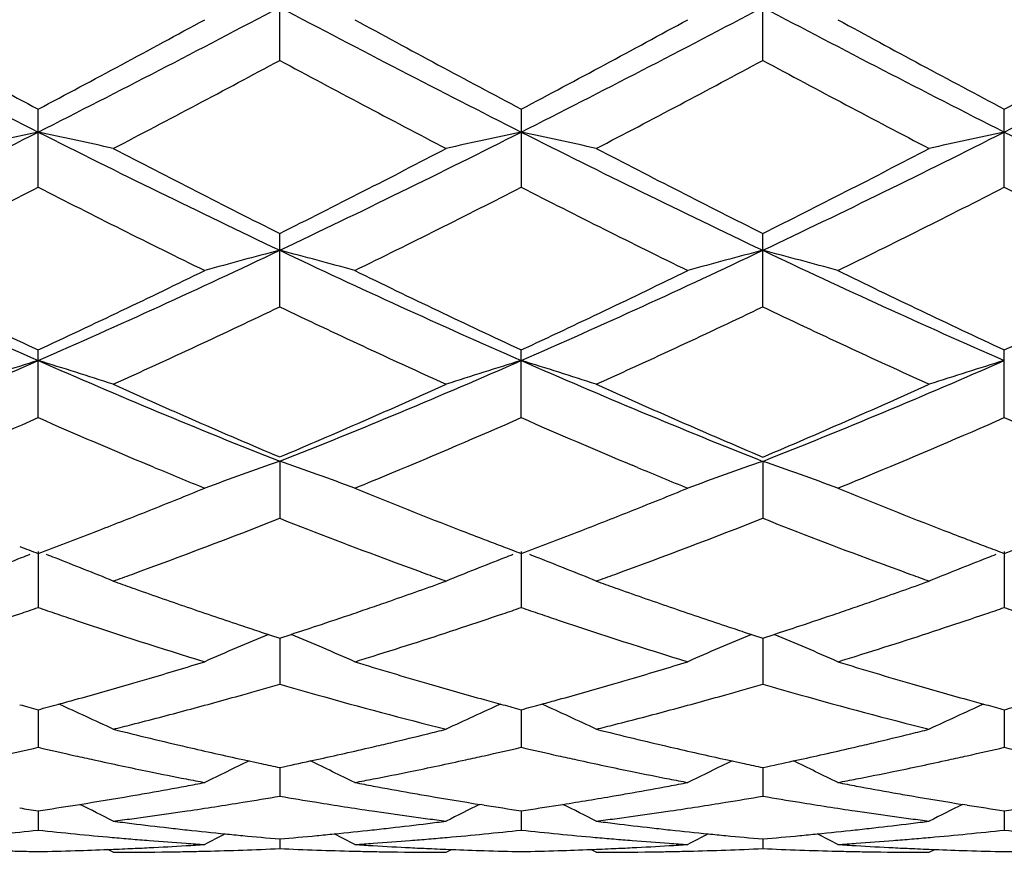
# Model space of a CAD drawing. Units: inches. Extents: x 0 to 11, y 0 to 8.5.
# Drawn here: x 5.2 to 5.3, y 7 to 7.1 of the extents above; entities that cross this region are included whole.
import ezdxf

# ---------------------------------------------------------------- set-up
doc = ezdxf.new("R2010")
doc.units = ezdxf.units.IN
doc.header["$LTSCALE"] = 0.605
doc.header["$MEASUREMENT"] = 0
doc.layers.get('0').update_dxf_attribs({"linetype": 'CONTINUOUS'})

msp = doc.modelspace()

# ---------------------------------------------------------------- linework, layer by layer
at = {"color": 7, "linetype": 'Continuous'}
for p, q in [((5.2419722226, 7.1130850177), (5.2419722226, 7.1247260465)), ((5.3107301642, 7.1130856755), (5.3107301642, 7.1247253724)), ((5.2075936191, 7.0950341524), (5.2075936191, 7.1061429127)), ((5.2763513323, 7.1061428788), (5.2763513323, 7.095034185199999)), ((5.3451088181, 7.0950341716), (5.3451088181, 7.106142892799999)), ((5.2419722226, 7.0780148701), (5.2419722226, 7.0884576234)), ((5.3107301642, 7.078015454400001), (5.3107301642, 7.088457012899999)), ((5.2075936191, 7.0622468679), (5.2075936191, 7.0718866888)), ((5.2763513323, 7.062246896), (5.2763513323, 7.071886659)), ((5.3451088181, 7.0622468844), (5.3451088181, 7.0718866713)), ((5.2241244874, 7.0551679583), (5.2233911461, 7.0554737415)), ((5.2419722438, 7.056027014), (5.2419722226, 7.0479231837)), ((5.2928840488, 7.055167620700001), (5.2921498568, 7.0554737445)), ((5.3107301743, 7.05602657), (5.3107301642, 7.0479236652)), ((5.2155752041, 7.045958698500001), (5.216201123399999, 7.0462010954)), ((5.284332872, 7.0459584649), (5.2849616011, 7.0462019357)), ((5.2075936203, 7.0432103488), (5.2075936191, 7.035228718)), ((5.2763512432, 7.0432103488), (5.2763513323, 7.0352287401)), ((5.3451088661, 7.0432103488), (5.3451088181, 7.0352287309)), ((5.2393392389, 7.031739007200001), (5.2419722226, 7.030880498099999)), ((5.2419722226, 7.030880498099999), (5.2435916179, 7.031408524700001)), ((5.3080970867, 7.031738651), (5.3107301642, 7.0308801019)), ((5.3107301642, 7.0308801019), (5.3123493603, 7.0314080671)), ((5.2419722402, 7.0308804476), (5.2419722226, 7.0243188813)), ((5.3107301728, 7.0308801047), (5.3107301642, 7.0243192358)), ((5.2075936202, 7.0206841223), (5.2075936191, 7.015334505599999)), ((5.2763512691, 7.0206841219), (5.2763513323, 7.0153345205)), ((5.3451088521, 7.0206841211), (5.3451088181, 7.015334514299999)), ((5.2367062206, 7.0135867676), (5.2393392419, 7.013016799)), ((5.2463167948, 7.013385943899999), (5.247238108, 7.013586758200001)), ((5.3054639843, 7.013586560399999), (5.308097088899999, 7.013016566)), ((5.3150742197, 7.0133855797), (5.3159962743, 7.0135865582)), ((5.2419722343, 7.0124588859), (5.2419722226, 7.0083855811)), ((5.310730170199999, 7.012458698300001), (5.3107301642, 7.0083857909)), ((5.2075936199, 7.006305367), (5.2075936191, 7.003561809600001)), ((5.2128595646, 7.0071101401), (5.2135214333, 7.0072160261)), ((5.2710853724, 7.0071101292), (5.2704232729, 7.0072148701)), ((5.2763512958, 7.0063053629), (5.2763513323, 7.0035618166)), ((5.281617654, 7.007110137200001), (5.2822791156, 7.007215951699999)), ((5.339842609100001, 7.007110137100001), (5.3391810314, 7.007214790700001)), ((5.3451088377, 7.0063054442), (5.3451088181, 7.0035618137)), ((5.2419722271, 7.0023030678), (5.2419722226, 7.000922245499999)), ((5.3107301667, 7.0023029641), (5.3107301642, 7.0009223)), ((5.2182741238, 7.00039351), (5.2175055366, 7.000794060800001)), ((5.265670406, 7.00039351), (5.2664388272, 7.000794464199999)), ((5.2870315504, 7.00039351), (5.2862630433, 7.0007940278)), ((5.3344285622, 7.00039351), (5.3351968781, 7.0007944288))]:
    msp.add_line(p, q, dxfattribs=at)
for centre, radius, start, end in [((6.152349405, 8.9728876245), 2.0951070965, 242.1380114928, 243.1963524501), ((4.3110673877, 8.879569120800001), 1.9900668749, 296.775803605, 297.8900067534), ((6.2209078257, 8.9725159506), 2.0946855292, 242.1380694129001, 243.1966314174), ((4.380552613, 8.878198019700001), 1.9885150035, 296.7748843372, 297.8899621874), ((6.289215145700001, 8.971649386900001), 2.0937090148, 242.1378912357, 243.1969368865), ((4.4485183127, 8.8797074552), 1.9902193531, 296.7756626656, 297.8897828262), ((6.216510344500001, 9.0130432407), 2.1573552837, 241.4028854831001, 242.1172520534), ((4.2379392911, 8.9399275249), 2.0743662936, 297.8686413501, 298.6115835388), ((6.2857270495, 9.0139038741), 2.1583306869, 241.4031196673, 242.1171670261), ((4.3073880963, 8.9387393064), 2.0729928652, 297.8671065999, 298.6105737385), ((6.3532561937, 9.0116808644), 2.1557912915, 241.4034862831, 242.1183924621), ((4.374611354, 8.941531687000001), 2.0761785456, 297.8685166693, 298.6108221942999), ((4.3162231612, 8.8334744154), 1.9536506864, 297.4985276115, 298.2848891333), ((6.1382991547, 8.7778921106), 1.8907629745, 241.7021166058, 242.5146355954), ((4.3841662026, 8.8349607988), 1.9553451653, 297.4995847344, 298.2852871484), ((6.2084932726, 8.7805330402), 1.8937685478, 241.7017260144, 242.5129704939), ((4.5161986658, 8.4714968988), 1.5333381339, 295.3716131867, 296.80197713), ((5.3650232587, 6.359723199199999), 0.7596534601, 101.9605852086, 102.7853084113), ((5.0501657655, 6.359730485499999), 0.7596459622, 77.2147002983, 78.03943250830001), ((5.9254468126, 8.5255385415), 1.5935045145, 243.2250613451, 244.6014131188), ((4.5845136853, 8.4724176414), 1.534359535, 295.3718046264, 296.8012259636), ((5.433739821000001, 6.359885590499999), 0.7594860848999999, 101.9600936872, 102.7850241053), ((5.1189542808, 6.3598853903), 0.7594880183, 77.21440138179999, 78.03929064270001), ((5.994480236599999, 8.5260857656), 1.5941173117, 243.2250716546, 244.6009095296), ((4.653733735, 8.471433642400001), 1.5332727346, 295.3719520468, 296.8023817904), ((5.5024962288, 6.3599293829), 0.7594429914, 101.9606886699, 102.7856265995), ((6.063344523400001, 8.5263151265), 1.594370132, 243.2253626092, 244.6009731123), ((5.9700240853, 8.545495130199999), 1.6288087092, 242.5138871714, 243.4496385185), ((4.5329995355, 8.5080847095), 1.5868154696, 296.5378953639, 297.4984135811), ((6.0384818475, 8.544864905499999), 1.6281113175, 242.5130062986, 243.4491843834), ((4.6029523467, 8.5056828743), 1.5841333849, 296.5380351658, 297.5001966129), ((4.5202409136, 8.4393227249), 1.5098230055, 296.0757521867999, 297.0812672692), ((5.875883303999999, 8.4012092868), 1.4672097957, 242.9039595864, 243.9386730563), ((4.5892959086, 8.438732467000001), 1.5091620946, 296.0754601379, 297.0814207919), ((5.945246862999999, 8.4024887791), 1.4686247806, 242.9056536121, 243.9394169536), ((4.6576486261, 8.4395858282), 1.5101061793, 296.0749966676, 297.0803540832), ((6.013253550700001, 8.400943343), 1.4669070003, 242.904268199, 243.9392122382), ((5.721258586599999, 8.241662292200001), 1.2789781979, 244.6275219227, 246.3204231314), ((4.711976692099999, 8.2021011105), 1.235499526, 293.6499025834, 295.4023819453), ((5.402928776, 6.4664457798), 0.6401717626, 104.561976914, 105.5520726744), ((5.081018118899999, 6.466445955), 0.6401709877, 74.44811803, 75.4382276858), ((5.7900206101, 8.2416788596), 1.2789951378, 244.6276480897, 246.3205406694), ((4.781012774200001, 8.2015249724), 1.2348600727, 293.6487910397, 295.4021845194), ((5.4717354235, 6.4662588362), 0.6403646263, 104.5619977852, 105.5516918283), ((5.1497402714, 6.466313095), 0.6403082520000001, 74.44832537479999, 75.4381105872), ((5.8584897907, 8.2410605455), 1.2783130377, 244.6274730062, 246.3212502061), ((5.752308778200001, 8.2454453017), 1.2938139057, 243.9388504165, 245.1013099573), ((4.6769099382, 8.2159923171), 1.2611910473, 294.8838275197999, 296.0763497582), ((5.8212107766, 8.2457518872), 1.2941527684, 243.9390697436, 245.1012309409), ((4.7458799883, 8.2156087798), 1.2607537969, 294.8824072562, 296.0753980585), ((5.8895887037, 8.2449951085), 1.2933065186, 243.939415691, 245.1023676584), ((4.8141529114, 8.2165852007), 1.2618434522, 294.8837127515, 296.0756382759), ((4.719327456499999, 8.1714443826), 1.2119181698, 294.3116687234, 295.5471793694), ((5.753394650900001, 8.1473041416), 1.185298463, 244.4390226232, 245.7022854691), ((4.7878202165, 8.1719802092), 1.2125154424, 294.3126419622, 295.5475776918), ((5.8226264272, 8.1482763018), 1.1863793936, 244.4386241121, 245.7007572243), ((4.7933337455, 8.0151536507), 1.0316170619, 291.6070261119, 293.6759639426), ((5.3731102581, 6.5266815488), 0.5683214079, 106.9320717594, 108.0610854617), ((5.0420761388, 6.526678256699999), 0.568324803, 71.93893544720001, 73.0679435363), ((5.632722985700001, 8.041216005399999), 1.0598506928, 246.3516649179, 248.3654774055), ((4.8618858394, 8.0156595702), 1.0321629317, 291.6072771841, 293.6751352264), ((5.4418243312, 6.526801623099999), 0.5681938554, 106.9313969693, 108.0606973593), ((5.110865889599999, 6.5267904449), 0.5682081212, 71.93852702369999, 73.06774808459998), ((5.701567783, 8.0414028752), 1.0600568377, 246.351400269, 248.3648456878), ((4.930895127099999, 8.015018363300001), 1.0314746351, 291.6074028319, 293.6766346153), ((5.510581426799999, 6.5268311966), 0.5681654103, 106.9322146228, 108.0615202615), ((5.657788311699999, 8.0404894372), 1.0681080602, 245.7016253439, 247.0889552146), ((4.8341241117, 8.0222590629), 1.0482139553, 292.897801941, 294.3114675707), ((5.7264348399, 8.0402072942), 1.0678052775, 245.7008191881, 247.0885788796), ((4.903315019, 8.021229106), 1.0470971722, 292.897894717, 294.313090244), ((4.7964346577, 7.999495887899999), 1.0234683273, 292.5644824708, 293.6864367482), ((5.615530874400001, 7.991903421), 1.0152212129, 246.3079293297, 247.2779916895), ((4.8653234308, 7.999190349), 1.0231358512, 292.5642674837, 293.686589997), ((5.6844242891, 7.9922742465), 1.0156152867, 246.3093244636, 247.2790626966), ((4.9339613328, 7.9995048648), 1.0234719227, 292.5636579387, 293.6856468959), ((5.7528895602, 7.9915532411), 1.0148376414, 246.3080764428, 247.2785187233), ((5.5931538568, 7.9384798049), 0.9573004242, 247.3258604844, 247.7898519171), ((5.4116662203, 6.5645641469), 0.5199344145, 109.0489443018, 110.2991427607), ((5.0722790472, 6.5645593907), 0.5199386557, 69.70110449090001, 70.95130799520003), ((5.6622376753, 7.9393016322), 0.9581840433, 247.3269213021, 247.7904482205), ((5.4804751297, 6.564416760199999), 0.5200899489, 109.0489695101, 110.2986626498), ((5.140999437900001, 6.5644543254), 0.5200498, 69.7013660337, 70.9511604971), ((4.891303993, 7.9372340622), 0.9559531133, 292.2098939562, 292.5512070145), ((4.9598054139, 7.9378709898), 0.9566392883, 292.209630442, 292.5507030720001), ((4.88090733, 7.910280167000001), 0.9268529506000001, 291.6855718433, 292.211988728), ((5.6003583864, 7.9037153593), 0.9197625839, 247.7879113315, 248.7995733257), ((4.9499212046, 7.909682302), 0.9262031156, 291.6845706382, 292.2113756061), ((5.6689295273, 7.903272719199999), 0.9192826354000001, 247.788190272, 248.8003248633), ((4.8927582615, 7.880424119500001), 0.8947308751, 291.1921833991, 291.6868526663), ((4.961629172799999, 7.8801850758), 0.8944672923999999, 291.1911426271, 291.6858327193), ((4.9247134049, 7.853413152000001), 0.8657177638, 290.0071102198, 291.4980221939), ((5.5585521658, 7.8515225239), 0.8637098818000001, 248.4979172354, 249.6200630442), ((4.9933572997, 7.8536880138), 0.8660148501, 290.0079490946, 291.4983900919), ((5.6275509606, 7.8521229846), 0.8643563862, 248.4976403224001, 249.6189777581), ((4.904886378, 7.8490233755), 0.861069348, 290.5820293816, 291.1504054613001), ((5.5843451781, 7.862803263099999), 0.8758285026, 248.8083622876, 249.0426726023), ((4.9735941785, 7.8492049689), 0.8612569198000001, 290.5808904252, 291.1491349369), ((5.653049340599999, 7.862699393), 0.8757125029999999, 248.8090536548, 249.0434842191), ((5.0422062475, 7.8495446485), 0.8616260291, 290.5820030561, 291.1500236336), ((5.5075860487, 7.8418239051), 0.8533750344, 249.2297296987, 249.4186799483001), ((5.5800975854, 7.8517179725), 0.8639572892, 249.0427852076, 249.2296507404), ((5.576453943500001, 7.842111002799999), 0.8536825633, 249.2296497576, 249.418531259), ((5.6488451262, 7.8517268562), 0.8639620995, 249.0435959399, 249.2304679212), ((5.6452384356, 7.8422169041), 0.8537911897, 249.2304669379, 249.4193326793), ((5.3847050771, 6.5794273973), 0.4964504885, 111.0499682722, 111.1984545967), ((5.030477837, 6.5794159786), 0.4964626993, 68.8015560744, 68.9500389019), ((5.4534113852, 6.5795420204), 0.496325101, 111.0491945649, 111.1977209222), ((5.0992871878, 6.579556308300001), 0.4963131495000001, 68.801276636, 68.94979910100001), ((5.522153269199999, 6.5796062235), 0.4962595077, 111.0501539395, 111.1986929123), ((5.381501571499999, 6.587606819099999), 0.4876661542, 111.195040161, 112.2416637133), ((5.0336882584, 6.5876127039), 0.4876597316, 67.7583548866, 68.80499318120002), ((5.5476304641, 7.82222302), 0.8324409956000001, 249.6224497158001, 250.0086569957), ((5.4502139752, 6.587706162999999), 0.4875572166, 111.1943111094, 112.2412016526), ((5.1024754164, 6.587696217), 0.4875711785, 67.7578740659, 68.8046921619), ((5.616502751900001, 7.8224854325), 0.8327265562999999, 249.6213819021, 250.0074538924), ((5.5189753008, 6.587720300700001), 0.4875453305, 111.1953031111, 112.2421752826), ((4.9402858423, 7.811308348300001), 0.8208261059999999, 289.7957975272, 289.9912620594), ((5.5433581046, 7.8104996382), 0.8199633881, 250.0091431391999, 250.2048268225), ((5.0091226043, 7.811062354), 0.8205677802, 289.7964024583, 289.9919312812), ((5.6121673423, 7.810589811900001), 0.8200655328, 250.0079469928, 250.2036023971), ((5.4925098808, 7.8008866734), 0.8097494303, 250.2042926207, 250.4021941732), ((4.9945786854, 7.7920889376), 0.8004068041, 289.1973424646, 289.7972294816), ((5.561328322300001, 7.8010309341), 0.8099058298999999, 250.2036875591, 250.4015536481), ((5.0634513656, 7.7917193059), 0.8000202304, 289.1983086472, 289.798478219), ((5.487963389500001, 7.788093685900001), 0.7961725731999999, 250.4016291236, 251.0039581119), ((5.5567128084, 7.788044201), 0.7961232996, 250.4009802742, 251.0033577828), ((4.9989618513, 7.7795232026), 0.7870985442, 288.9939513013, 289.1967947362), ((5.0678752299, 7.7790376834), 0.7865891447, 288.9947774305, 289.1977531131), ((4.9577097366, 7.7614090519), 0.7679711553, 288.3198540619, 288.7810967659), ((4.9539338876, 7.7725239912), 0.7797099327, 288.7808258992, 288.985312612), ((5.461291349400001, 7.772633056699999), 0.7798254273999999, 251.0146543253, 251.2191113832), ((5.4586265374, 7.7647966274), 0.7715482994, 251.2191107015, 251.4255063777), ((5.4805520686, 7.766624884), 0.7734605336, 251.0054064997, 251.6231244115), ((5.005082997200001, 7.7615956663), 0.7681547745999999, 288.3754601434, 288.7898650124), ((5.0014571897, 7.7722737118), 0.7794316133, 288.7893647767, 288.9939516759), ((5.0265287302, 7.761225544299999), 0.7677776737, 288.3197859612999, 288.7811774041), ((5.0227727556, 7.7722819338), 0.7794546202, 288.7809077491, 288.9854606929), ((5.5300074665, 7.7725559331), 0.7797389459999999, 251.0157003839, 251.2201937137), ((5.5273803418, 7.7648298516), 0.7715784240000001, 251.2201930289, 251.4265936702), ((5.549227337, 7.7663616406), 0.7731850062000001, 251.004828391, 251.6227831834), ((5.0740198803, 7.761042167899999), 0.7675734475, 288.3758174332, 288.7905469244), ((5.0703816842, 7.77175624), 0.778888383, 288.7900455701001, 288.9947778011), ((5.0952547379, 7.7613493418), 0.7679049862999999, 288.3191537163, 288.7804176814), ((5.091533827799999, 7.7723029846), 0.7794733678, 288.780150662, 288.9847078022), ((5.598648683, 7.7721747323), 0.7793406649, 251.0146667236, 251.2192524145), ((5.4476106707, 7.7315011885), 0.7364782626999999, 251.4127642041, 252.9189941137), ((5.5164736174, 7.7318612548), 0.736852967, 251.413960094, 252.9194945025), ((5.420063677999999, 6.6013342898), 0.4661117841, 112.6781038325, 113.8909488916), ((5.4753290387, 7.7509891837), 0.7569755584000001, 251.6251882857, 251.8350622842), ((5.008996277400001, 7.7498295674), 0.7557549833, 288.0840550183, 288.3751136217), ((5.0638834766, 6.6013343709), 0.4661106892, 66.1093303172, 67.3221937556), ((5.034449999800001, 7.7372746685), 0.7425508845000001, 287.301758361, 288.3204380318), ((5.4888742316, 6.6012070152), 0.466249017, 112.6780396652, 113.8904026811), ((5.543980044800001, 7.750653817100001), 0.7566239367, 251.6248622825, 251.8348408455), ((5.0779322506, 7.7492791206), 0.7551768390000001, 288.0841534409001, 288.3754690372), ((5.132602336000001, 6.6012429059), 0.4662096515999999, 66.1096282152, 67.322096799), ((5.1031259584, 7.7375486438), 0.7428364948999999, 287.3014235909, 288.3198079942999), ((5.0236603867, 7.703295804700001), 0.7069640812000001, 286.4106178465, 287.0790908362), ((5.0412443826, 7.715704269700001), 0.7199358359, 287.0767165289, 287.2960424624), ((5.4604707949, 7.7039566862), 0.7076506054999999, 252.9221863945, 253.812142699), ((5.0925096984, 7.7030227213), 0.7066765282999999, 286.4098267534, 287.0785970873), ((5.109903219900001, 7.7160318886), 0.720277755, 287.0765068002, 287.2957311661), ((5.5291525052, 7.7037216448), 0.7074038991, 252.9224034298, 253.8126869483), ((5.0305492268, 7.679650853200001), 0.6823359519, 285.4968623893, 286.1863194736), ((5.026757221800001, 7.6928057323), 0.6960264418000001, 286.1842296583, 286.4100393121), ((5.0509459904, 7.6831507296), 0.6859667818, 285.7119149151, 286.1693509993), ((5.4337301986, 7.685684591499999), 0.6886041853, 253.8308840743, 254.0588496304), ((5.4542523131, 7.6826763406), 0.6854803319, 253.8154225812, 254.501709629), ((5.0993230569, 7.6796357838), 0.6823172282, 285.4959265551, 286.18544198), ((5.0955746033, 7.6926403205), 0.6958511951, 286.1833756775, 286.4092530725), ((5.1196360362, 7.683372418899999), 0.6861982687, 285.7123512416, 286.1696493554), ((5.5026060308, 7.6860824862), 0.6890188297, 253.8306742774, 254.0585138202), ((5.5229784915, 7.682592985199999), 0.685391695, 253.8159498903, 254.5023492938001), ((5.432205831699999, 7.6803478014), 0.683053958, 254.0588494276, 254.2884101857), ((5.5010715013, 7.6807102361), 0.6834317149, 254.058513616, 254.2879565831), ((5.0346617715, 7.6647657578), 0.6668931500999999, 285.0291047872, 285.2895356905), ((5.033175791000001, 7.6702047327), 0.6725314641, 285.289462802, 285.496248286), ((5.0252772676, 6.6083659908), 0.4527429347, 64.7680662802, 65.8481897446), ((5.0542409019, 7.671435109400001), 0.6737966462999999, 285.0153624371, 285.7119828369), ((5.425938114199999, 7.6576167447), 0.6594749457, 254.2778173424, 255.9349592713), ((5.4586221915, 6.6084526475), 0.4526453332, 114.1510581197, 115.2314489053), ((5.4507396677, 7.6700995208), 0.6724222128, 254.5037778722, 254.7364606372), ((5.1033845214, 7.664934655900001), 0.6670653539, 285.0282429482, 285.2886066989), ((5.1019170618, 7.6703061809), 0.6726337216, 285.2885347713, 285.4953198364), ((5.0940673205, 6.6084451542), 0.4526574163, 64.76753051600001, 65.8478199622), ((5.1229559334, 7.671568268), 0.6739361442, 285.0159256105, 285.7124204661), ((5.4947444753, 7.657764322), 0.6596298136, 254.2772551936, 255.9340129174), ((5.527382773899999, 6.6084674675), 0.4526329614, 114.1521710461, 115.232526404), ((5.519496462899999, 7.6701253185), 0.6724469414, 254.5044010811, 254.7370851773), ((5.1720979582, 7.665060732300001), 0.6671985332, 285.0290890978, 285.2894079568), ((5.380461555, 7.664530625599999), 0.6666494879, 254.736519886, 254.9709599597), ((5.0581464946, 7.6569353362), 0.6587800946, 284.3038363249, 285.013999661), ((5.449257992100001, 7.6646698532), 0.6667940111999999, 254.7364606149, 254.9708489457), ((5.1269014388, 7.6569207863), 0.6587665867, 284.3043610602, 285.0145512509), ((5.518028101900001, 7.6647442112), 0.6668690924, 254.7370851437, 254.971457916), ((5.060698191499999, 7.6470071305), 0.6485292394, 284.0621521795999, 284.3020966692), ((5.3732164249, 7.6364526887), 0.6376511809000001, 255.9369717777, 256.9106099179), ((5.111005170299999, 7.6352770626), 0.63644339, 283.3325571008, 283.8202989346), ((5.1094995364, 7.6414163095), 0.642764566, 283.8198993593, 284.0617482886), ((5.1294852052, 7.646868170599999), 0.6483872549, 284.0625995979, 284.3025995484), ((5.441976285599999, 7.636441330399999), 0.6376407545, 255.9365116162, 256.9101807833), ((5.1798083077, 7.6350548636), 0.6362169202, 283.3332413946, 283.8211512517), ((5.1782884427, 7.6412517436), 0.6425974602000001, 283.8207477346, 284.0626537731), ((5.1124546044, 7.6291800708), 0.630176481, 283.0862384096, 283.3321583019), ((5.1812679602, 7.6289153013), 0.6299062315999999, 283.0868120289, 283.3328378084), ((5.0664749923, 7.6229660384), 0.6238032915, 282.578748368, 283.0748029951), ((5.3487229558, 7.623010950299999), 0.6238494619, 256.9251720011, 257.421189361), ((5.3698241487, 7.6219897297), 0.6227957483, 256.9132500462, 257.6582364923), ((5.114535386, 7.620147788), 0.6209076383, 282.340664537, 283.0879290444), ((5.1352570948, 7.622855920499999), 0.6236904964, 282.5787663357, 283.0749093376), ((5.4174771536, 7.6230320401), 0.6238691952000001, 256.9259243351, 257.4219598105), ((5.4385526296, 7.621845568099999), 0.6226488622999999, 256.9128561489001, 257.6580373925), ((5.1833537622, 7.6198616447), 0.6206154336999999, 282.3408763385, 283.0885073731), ((5.2040090813, 7.6229057642), 0.623740298, 282.5782396903001, 283.0743654869), ((5.4861933309, 7.6228185875), 0.6236519373, 256.9251851318999, 257.4213641398), ((5.3472876445, 7.6166003987), 0.617280195, 257.4216307402, 257.671907043), ((5.3457600681, 7.6095872049), 0.6101025664, 257.6714345891, 258.4296446329), ((5.4268994416, 6.6141761376), 0.4418073613, 115.3663048826, 116.2794018746), ((5.1165693688, 7.6108350821), 0.6113753898, 281.8362876846001, 282.252610309), ((5.0570506496, 6.6141819675), 0.4417997179, 63.7208979103, 64.6340283574), ((5.1382028376, 7.6095092743), 0.6100225836, 281.5701421029001, 282.3284782724), ((5.1366807754, 7.6164972962), 0.6171744434, 282.3280055808, 282.5783283657), ((5.4160595801, 7.616700309600001), 0.6173807204999999, 257.4223956563, 257.6726469314), ((5.4145453933, 7.6097480926), 0.6102655215, 257.6721774257, 258.4302262899), ((5.495711159, 6.6140592487), 0.4419354927, 115.3660754522, 116.2788160905), ((5.185384704800001, 7.610563076699999), 0.6110976462, 281.8362469978, 282.252709348), ((5.125768375, 6.614097424700001), 0.4418927887, 63.7212174595, 64.634053205), ((5.2069356327, 7.609645201499999), 0.6101605822, 281.5697963586, 282.3279848935), ((5.2054214214, 7.616597515900001), 0.6172758817, 282.3275137342, 282.5778053148), ((5.3436487225, 7.5993443361), 0.5996443667, 258.4309840603, 258.9440921935), ((5.3671013309, 7.6095495159), 0.6100610082, 257.911336096, 258.1641100507), ((5.1402964847, 7.5993530838), 0.5996528507, 281.0556905664001, 281.5687945715), ((5.4124455206, 7.599560104400001), 0.5998633884000001, 258.4315531297, 258.9444957681), ((5.4358221736, 7.6093709674), 0.6098788973, 257.9112271162, 258.1640856955), ((5.2090236504, 7.599515823300001), 0.5998182459, 281.0554836591, 281.5684563668), ((5.342624943500001, 7.594125582799999), 0.594326144, 258.9444773125, 259.2029837236), ((5.1204349089, 7.591604192899999), 0.5917593988000001, 280.5376657559, 280.7970595477999), ((5.1412990741, 7.5942422378), 0.594444596, 280.7968619475, 281.0553135808), ((5.3635325855, 7.5917379216), 0.5918950424, 259.2031917707, 259.4625433125), ((5.4114238989, 7.594352144199999), 0.5945561722, 258.9448797661, 259.2032951552), ((5.1892251755, 7.5914576233), 0.591609574, 280.5372794741, 280.7967478824), ((5.210025960199999, 7.5944062978), 0.5946113409, 280.7967246321, 281.0551070074), ((5.4322645076, 7.5916155093), 0.5917701514, 259.2033302156, 259.4627398258), ((5.122152202, 7.5821358892), 0.5821365535, 279.752166314, 280.0152094484), ((5.1213223733, 7.5868134508), 0.5868871519, 280.0155717079, 280.5380213784), ((5.3626328064, 7.5868806102), 0.5869550968, 259.4621829191, 259.9845919143), ((5.3617974707, 7.5821722172), 0.5821731792, 259.9849614976999, 260.2479888374), ((5.1909244533, 7.582088270700001), 0.5820873071, 279.7516335294, 280.0147122682001), ((5.1901034176, 7.586716480900001), 0.5867877768, 280.015071116, 280.5376315828), ((5.431370527, 7.5867894027), 0.5868619447, 259.4623816128, 259.9848840744), ((5.430540980599999, 7.582113532899999), 0.5821130616, 259.9852516534, 260.248313349), ((5.1232168743, 7.5758715831), 0.5757824276, 279.0234098181, 279.7533408354001), ((5.1453056407, 7.571452709500001), 0.571304403, 278.4043884247, 279.2060718667), ((5.1443513855, 7.5773426641), 0.5772711582, 279.2060375936, 279.7359267272), ((5.3395823643, 7.5772719248), 0.5771996291, 260.2639322032, 260.7938773443), ((5.338625988, 7.571369009600001), 0.5712197407999999, 260.793844207, 261.5956271848), ((5.3607404907, 7.575953045399999), 0.5758648382, 260.2468225472, 260.9766175598), ((5.1919772385, 7.575893541), 0.5758037655, 279.0228023386, 279.7527952311999), ((5.2140532064, 7.5714963734), 0.571348984, 278.404742096, 279.2063832434), ((5.2130911221, 7.577434472), 0.5773645157, 279.2063482964, 279.7361701449), ((5.4083706031, 7.577437370499999), 0.5773676086, 260.2637418841, 260.7935558499), ((5.4074056623, 7.5714817685), 0.5713343421, 260.7935218315, 261.5951592958), ((5.4294924597, 7.5759439063), 0.5758549826, 260.2471560775, 260.9770450929), ((5.2907331242, 7.5679902926), 0.5678045820000001, 261.3116450175, 261.5803241473), ((5.1242581453, 7.5692915739), 0.5691205325, 278.4200100164, 278.9563117187), ((5.0202315253, 6.616477473300001), 0.4359331121, 62.98036363709999, 63.6793932225), ((5.1461187718, 7.566031268), 0.5658223354, 278.1337311129, 278.4031725269), ((5.3378153923, 7.565964527), 0.5657548206, 261.596840397, 261.8663127487), ((5.4636668077, 6.6165597213), 0.4358388544, 116.3199343533, 117.0191381841), ((5.359700493, 7.569380906699999), 0.5692109159000001, 261.0437266474, 261.5799439655), ((5.1930066233, 7.569388218099999), 0.5692174966, 278.4195050057, 278.9557527544), ((5.0890161669, 6.616540098), 0.4358649592, 62.9798107975, 63.67891525970001), ((5.214874363, 7.566021632999999), 0.5658130169, 278.1340636926, 278.4035145235), ((5.4065857573, 7.5660154791), 0.5658069181000001, 261.5963856297, 261.8658332038001), ((5.5324333436, 6.6165620792), 0.4358405607, 116.3211108026, 117.0202603655), ((5.4284612916, 7.5694272821), 0.5692572726, 261.0440990498, 261.580297548), ((5.2617547022, 7.5694183663), 0.5692486935000001, 278.4199973744, 278.9561833551), ((5.1470035787, 7.559630893600001), 0.5593610425, 277.3201947954, 277.5922103031), ((5.2892129275, 7.557051706599999), 0.5567606084000001, 262.6798476487, 262.9529777102), ((5.1465848196, 7.5627534445), 0.5625115467, 277.5924681643, 278.1339755816999), ((5.337345056499999, 7.562656274), 0.5624133018, 261.8660623366, 262.4076842276), ((5.3369197484, 7.5594848401), 0.5592134779, 262.4079463972, 262.6800532056), ((5.1947249032, 7.5571174985), 0.5568267176, 277.0468782674, 277.3199734855), ((5.215768822799999, 7.5595516629), 0.5592814615999999, 277.3204346648001, 277.5924917789), ((5.3579728773, 7.5570530438), 0.5567622561, 262.6796076392, 262.9527397734), ((5.2153454609, 7.562708409), 0.5624664693, 277.5927525942, 278.1343111063), ((5.406109288300001, 7.562664260599999), 0.5624219983, 261.8655791571, 262.4071853738), ((5.4056782397, 7.5594502364), 0.5591791989, 262.4074511097999, 262.6795673953), ((5.2634921885, 7.557009416900001), 0.5567183537, 277.0473177467, 277.3204588415), ((5.1482671114, 7.5488981474), 0.5485538768, 275.6557374794, 276.2087247749), ((5.2669218722, 7.548913098), 0.5485689286, 263.7912628612, 264.3442342847), ((5.288870370400001, 7.554262764700001), 0.5539507085, 262.9527513062, 263.5012940531), ((5.2885603049, 7.551560783099999), 0.5512309952000001, 263.5015290444, 263.7769190978), ((5.2882799377, 7.5489699062), 0.5486249935999999, 263.7766960775, 264.3451906272), ((5.1956585735, 7.5490255144), 0.5486809081, 275.6548653631, 276.2232924338), ((5.1953741597, 7.5516537882), 0.5513245247999999, 276.2230662571, 276.4984163115), ((5.1950644242, 7.5543532117), 0.554041659, 276.4986475683999, 277.0471027075), ((5.2170291981, 7.548853068300001), 0.5485085822, 275.6557485979999, 276.2087799597), ((5.3356812073, 7.5489601802), 0.5486159031, 263.7916261796, 264.3445892548), ((5.3576259192, 7.5542283713), 0.5539163557, 262.9525105053, 263.5010948987), ((5.3573127417, 7.5514994517), 0.5511695253, 263.5013334044, 263.7767591245), ((5.3570310406, 7.5488963115), 0.5485511881, 263.776534959, 264.3452297624), ((5.2644290881, 7.5488912998), 0.5485462128, 275.6548461825, 276.2235441848), ((5.2641450003, 7.5515164597), 0.5511866986999999, 276.2233181508, 276.4987369227), ((5.2638340195, 7.5542265011), 0.5539145235, 276.4989703262, 277.04754372), ((5.2857842307, 7.5488992302), 0.5485547416, 275.6555024877, 276.2085132021), ((5.404429538, 7.5488443036), 0.5484997189, 263.7912679193, 264.344314351), ((5.2665793417, 7.54545717), 0.5450960672999999, 264.3442633147, 264.9002106086), ((5.2663724546, 7.5431619411), 0.542791534, 264.9004263425, 265.1793912963), ((5.266251467, 7.5417275803), 0.5413520795000001, 265.1793935502999, 265.458984307), ((5.2661023974, 7.5398336611), 0.5394523032999999, 265.4588414454, 266.0196715514), ((5.430291256399999, 6.6187146777), 0.4314286573, 117.0306699588, 117.4685540842), ((5.2880379293, 7.5465491575), 0.5461921789999999, 264.3454321556, 264.6073249881), ((5.287831020500001, 7.5443376839), 0.543971048, 264.6071308068, 265.1640111635), ((5.1961113906, 7.5443536539), 0.5439871326, 274.8360605139, 275.3929123885), ((5.195903342, 7.546577289199999), 0.5462204787, 275.3927171735, 275.6546199704001), ((5.0536612356, 6.618724665599999), 0.431416171, 62.5317599665, 62.9696674597), ((5.2178419765, 7.5398485874), 0.5394672147, 273.9802426166, 274.5410610011), ((5.2176950086, 7.541715628), 0.5413400305, 274.5409219639, 274.8205277797), ((5.2175745139, 7.5431441678), 0.5427736429, 274.8205300367, 275.0995161813), ((5.2173686596, 7.545428022699999), 0.5450667554999999, 275.0997303025, 275.6557205695), ((5.3353423971, 7.5455414761), 0.5451804512, 264.3446169733, 264.9005132936), ((5.3351366838, 7.5432590518), 0.5428887761, 264.9007269999, 265.1796577683999), ((5.335016170799999, 7.541830236), 0.541454887, 265.1796599926, 265.4592121442), ((5.3348669577, 7.5399342937), 0.5395530826, 265.4590682917, 266.0198183464), ((5.499102074, 6.618605244199999), 0.4315496373, 117.0302358772, 117.4679518586), ((5.3567884681, 7.5464700042), 0.5461127863, 264.3454729398, 264.6072999934999), ((5.3565819921, 7.5442631615), 0.5438963063000001, 264.6071061377, 265.1640818915), ((5.2648793813, 7.544245924), 0.543879042, 274.8359614992, 275.3929478021), ((5.2646729846, 7.546451895800001), 0.5460946475999999, 275.3927540329, 275.6546005004), ((5.1223789635, 6.6186442846), 0.4315054768, 62.53208899890001, 62.9698544853), ((5.2865945935, 7.539918346), 0.539537093, 273.980166926, 274.5409242646), ((5.286447266000001, 7.5417900868), 0.5414146226, 274.5407842756, 274.8203594535), ((5.2863269002, 7.5432171509), 0.5428467539, 274.8203616914, 275.0993194487), ((5.2861215389, 7.545495688099999), 0.5451345259, 275.0995324401, 275.6554754024), ((5.2182936221, 7.5321800243), 0.5317867248, 268.2795345833, 268.5633241566999), ((5.2182833888, 7.5317727409), 0.5313793129, 268.5633261659, 268.8473017396), ((5.1968993241, 7.53197078), 0.5315774029, 271.1527564951, 271.7205250788), ((5.1968738054, 7.5328187972), 0.532425804, 271.7205300352, 272.2207922904), ((5.1968374202, 7.5337631291), 0.5333708366, 272.2207670121999, 272.5705057972999), ((5.2182740812, 7.5312354825), 0.5308419725, 270.0000045986, 270.8524843544), ((5.1968013144, 7.534570149299999), 0.534178664, 272.5704924508, 272.8532133994), ((5.196735629, 7.5358634564), 0.5354736375, 272.8533446405, 273.4176161593), ((5.218268898, 7.5316978021), 0.531304325, 270.8524743339, 271.136480969), ((5.2659796941, 7.5380916023), 0.5377059290999999, 266.0198296838, 266.3010081955), ((5.1966521516, 7.537279811699999), 0.5368924503, 273.4174982728, 273.6990023131), ((5.2182629108, 7.5319985544), 0.5316051369, 271.1364832213, 271.4203572553), ((5.2182483358, 7.5325618352), 0.5321686059, 271.4204227442, 271.9876626671), ((5.2182125183, 7.5335873191), 0.5331947150999999, 271.9876871433, 272.5540045251), ((5.2657311626, 7.5335624871), 0.5331698737, 267.4459586294, 268.0122918985), ((5.2656955657, 7.532543490499999), 0.5321502556000001, 268.0123168205, 268.5795633456), ((5.2656812215, 7.531989310599999), 0.5315958904, 268.5796282642, 268.8634996482), ((5.2179623272, 7.5381398762), 0.5377542711, 273.6989378096999, 273.9800876359), ((5.2872951488, 7.5373338072), 0.5369465052, 266.3010855122, 266.5825800633), ((5.2656753651, 7.531695154099999), 0.5313016756000001, 268.8635018983, 269.1475086896), ((5.287210361700001, 7.5358952034), 0.5355054054999999, 266.5824603804, 267.146720104), ((5.2656704436, 7.5312612792), 0.5308677692, 269.1475000968, 269.9999959376), ((5.2871440508, 7.534589810700001), 0.5341983302000001, 267.1468539712, 267.4295654478), ((5.2871080958, 7.5337861377), 0.5333938534, 267.4295521422, 267.7792269135), ((5.287071746000001, 7.5328425671), 0.5324495829, 267.7792009849, 268.2794814107), ((5.2870458888, 7.5319830323), 0.5315896593, 268.2794855771, 268.8472418825), ((5.2656563472, 7.5320401767), 0.5316468007, 271.1526803922, 271.7204152419), ((5.2656311119, 7.532878949400001), 0.5324859529, 271.7204197547, 272.220562922), ((5.2655953317, 7.533807708099999), 0.5334154005, 272.2205379307, 272.5703622513), ((5.2870315083, 7.5311977099), 0.5308042, 270.0000045417, 270.8525564631), ((5.2655598442, 7.5346009539), 0.5342094398, 272.5703491293999, 272.8530685484001), ((5.2654953228, 7.5358714098), 0.5354815324000001, 272.8531974484, 273.4174854647), ((5.287026272799999, 7.5316627101), 0.5312692334, 270.8525467435, 271.1365771498), ((5.3347437344, 7.5381847704), 0.5377992258, 266.0199770071, 266.3011168177), ((5.265413344100001, 7.5372623823), 0.5368749182, 273.417369733, 273.6988929333), ((5.2870201463, 7.5319704452), 0.5315770296, 271.1365794273, 271.4204743897), ((5.287005256600001, 7.5325458799), 0.5321526565, 271.420541194, 271.9878129928), ((5.2869687125, 7.533592136499999), 0.5331995511, 271.9878377799, 272.5541692963), ((5.3344915027, 7.5335846947), 0.5331921117, 267.4458072223, 268.0121411035), ((5.3344548247, 7.532534666799999), 0.5321414434, 268.0121661712, 268.5794351093), ((5.3344399269, 7.531958973099999), 0.5315655573, 268.5795020691, 268.8633920362), ((5.2867155231, 7.5382013725), 0.5378158668, 273.6988900382, 273.9800113021), ((5.3560499016, 7.537310419700001), 0.5369230394, 266.30113422, 266.5826448283), ((5.334433800299999, 7.5316512349), 0.5312577581, 268.8633943062, 269.1474242835), ((5.355966170199999, 7.5358897073), 0.5354998622, 266.5825266735, 267.1468040233), ((5.3344286026, 7.531191705199999), 0.5307981952, 269.1474148908, 269.9999956381), ((5.3559007134, 7.5346011138), 0.5342096078, 267.1469362884, 267.4296497704), ((5.3558652537, 7.533808485700001), 0.5334161868999999, 267.4296366434, 267.7794158977), ((5.3558294089, 7.5328779417), 0.5324849529, 267.7793903245, 268.2795498468), ((5.3558038474, 7.5320281471), 0.5316347739, 268.2795537835, 268.8472887517), ((5.334414044, 7.53199641), 0.5316030381, 271.1527525471, 271.7204991688)]:
    msp.add_arc(centre, radius, start, end, dxfattribs=at)

doc.saveas('drawing.dxf')
